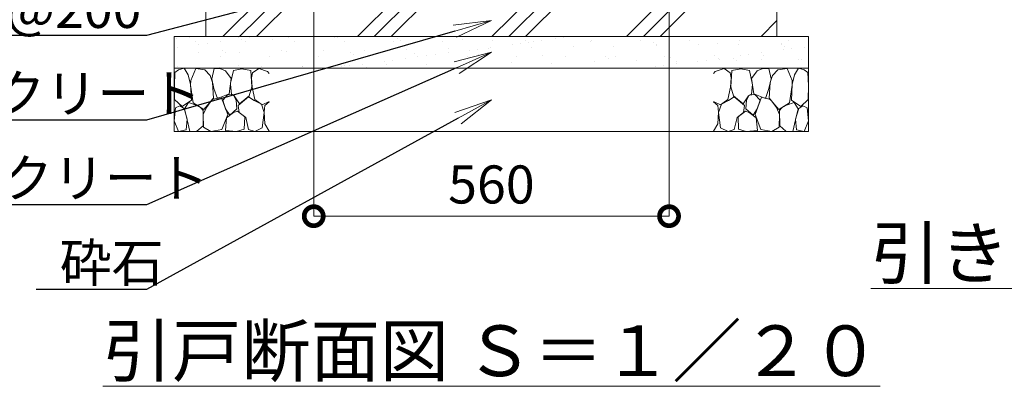
# Model space of a CAD drawing. Extents: x -29 to 25260, y -13 to 17807.
# Drawn here: x 3031 to 7686, y 2487 to 4220 of the extents above; entities that cross this region are included whole.
import ezdxf
from ezdxf import colors
from ezdxf.entities.mleader import LeaderData, LeaderLine
from ezdxf.math import Vec2, Vec3

# ---------------------------------------------------------------- set-up
doc = ezdxf.new("R2010")
doc.units = 0
doc.header["$MEASUREMENT"] = 0
doc.header["$PDMODE"] = 1
doc.layers.get('0').update_dxf_attribs({"linetype": 'CONTINUOUS'})
doc.layers.get('DefPoints').update_dxf_attribs({"linetype": 'CONTINUOUS'})
for name, color, linetype, lineweight in [('FRAM3', 1, 'CONTINUOUS', 50), ('ハッチング', 8, 'CONTINUOUS', 5), ('寸法線', 3, 'CONTINUOUS', 18), ('文字', 4, 'CONTINUOUS', 18), ('文字引出', 4, 'CONTINUOUS', 18), ('細線', 8, 'CONTINUOUS', 5)]:
    doc.layers.add(name, color=color, linetype=linetype, lineweight=lineweight)
doc.styles.get("Standard").update_dxf_attribs({"font": 'TXT.SHX', "bigfont": 'bigfont.shx'})
doc.dimstyles.new('60-20', dxfattribs={"dimscale": 60, "dimtxt": 3, "dimasz": 3, "dimexe": 0, "dimexo": 1, "dimgap": 1, "dimtad": 3, "dimdec": 1, "dimlfac": 0.333333, "dimdsep": 46, "dimtxsty": 'Standard', "dimblk": 'DOTSMALL', "dimcen": 0, "dimclrd": 256, "dimclre": 256, "dimclrt": 7, "dimadec": 3, "dimazin": 2, "dimtfac": 1, "dimtdec": 1, "dimtix": 1, "dimtmove": 2, "dimatfit": 2, "dimldrblk": 'OPEN', "dimfxl": 0, "dimtolj": 1, "dimlwd": -1, "dimlwe": -1, "dimarcsym": 0})

# ---------------------------------------------------------------- blocks, each defined once
blk = doc.blocks.new('_DotSmall')
at = {"layer": 'FRAM3', "color": 0, "const_width": 0.5}
blk.add_lwpolyline([(-0.0625, 0, 1), (0.0625, 0, 1)], format="xyb", close=True, dxfattribs=at)
blk = doc.blocks.new('*D18')
at = {"layer": 'DefPoints', "color": 0}
for p in [(4421, 4850.4), (6101, 4850.4), (6101, 3290.9)]:
    blk.add_point(p, dxfattribs=at)
at = {"layer": '寸法線'}
for p, q in [((4421, 4790.4), (4421, 3290.9)), ((6101, 4790.4), (6101, 3290.9)), ((4421, 3290.9), (6101, 3290.9))]:
    blk.add_line(p, q, dxfattribs=at)
at = {"layer": '寸法線', "xscale": 180, "yscale": 180, "zscale": 180, "rotation": 180}
blk.add_blockref('_DotSmall', (4421, 3290.9), dxfattribs=at)
at = {"layer": '寸法線', "xscale": 180, "yscale": 180, "zscale": 180}
blk.add_blockref('_DotSmall', (6101, 3290.9), dxfattribs=at)
at = {"layer": '寸法線', "color": 7, "insert": (5261, 3440.9), "char_height": 180, "attachment_point": 5}
blk.add_mtext('\\A1;560', dxfattribs=at)
blk = doc.blocks.new('_OPEN')
at = {"color": 0, "linetype": 'ByBlock'}
for p, q in [((-1, 0.167), (0, 0)), ((0, 0), (-1, -0.167)), ((0, 0), (-1, 0))]:
    blk.add_line(p, q, dxfattribs=at)
blk = doc.blocks.new('砕石')
at = {"layer": '細線'}
for points in [[(0.319, 1.999), (0.138, 1.947), (0.021, 1.865), (0.009, 1.45), (0.015, 1.007), (0.249, 0.793), (0.546, 0.986), (0.519, 1.486), (0.446, 1.789), (0.319, 1.999)], [(1.138, 1.765), (0.968, 1.947), (0.68, 1.993), (0.525, 1.608), (0.519, 1.468), (0.604, 0.904), (0.938, 0.698), (1.241, 1.056), (1.211, 1.547), (1.138, 1.765)], [(1.623, 1.911), (1.443, 1.987), (1.259, 1.984), (1.186, 1.668), (1.253, 1.359), (1.362, 1.043), (1.733, 1.189), (1.797, 1.673), (1.623, 1.911)], [(2.137, 1.976), (1.869, 1.923), (1.781, 1.527), (1.775, 1.48), (1.805, 1.177), (1.897, 1.128), (2.06, 0.874), (2.37, 1.128), (2.452, 1.411), (2.417, 1.923), (2.137, 1.976)], [(2.947, 1.894), (2.667, 1.993), (2.475, 1.853), (2.44, 1.69), (2.461, 1.401), (2.546, 1.013), (2.777, 0.843), (3, 0.946)], [(3, 1.829), (2.947, 1.894)], [(1.484, 1.08), (1.204, 1.012), (1.016, 0.758), (0.919, 0.534), (0.925, 0.14), (1.162, 0.006), (1.508, 0.067), (1.69, 0.54), (1.484, 1.08)], [(1.957, 0.995), (1.872, 1.147), (1.696, 1.165), (1.532, 0.995), (1.623, 0.722), (1.751, 0.522), (1.975, 0.716), (1.957, 0.995)], [(2.522, 0.977), (2.346, 1.092), (2.018, 0.825), (2.054, 0.607), (2.255, 0.443), (2.346, 0.067), (2.54, 0.006), (2.777, 0.122), (2.843, 0.601), (2.752, 0.868), (2.522, 0.977)], [(3, 0.942), (2.862, 0.825), (2.843, 0.613), (2.862, 0.243), (2.995, 0.018), (3, 0.018)], [(0.313, 0.724), (0.179, 0.817), (0.045, 0.747), (0.003, 0.34), (0.142, 0.006), (0.379, 0.055), (0.416, 0.388), (0.313, 0.724)], [(0.695, 0.831), (0.453, 0.916), (0.331, 0.722), (0.416, 0.37), (0.5, 0.006), (0.719, 0.012), (0.913, 0.182), (0.919, 0.661), (0.846, 0.752), (0.695, 0.831)], [(1.994, 0.643), (1.872, 0.607), (1.654, 0.431), (1.617, 0.031), (1.969, 0), (2.212, 0.079), (2.224, 0.467), (1.994, 0.643)]]:
    blk.add_lwpolyline(points, dxfattribs=at)

msp = doc.modelspace()

# ---------------------------------------------------------------- hatches: boundary and pattern name
at = {"layer": 'ハッチング'}
h = msp.add_hatch(dxfattribs=at)
h.set_pattern_fill('PLAST', color=256, scale=1800, angle=45)
h.set_pattern_definition([(45, (-225725.3, 165012.8), (-318.19805, 318.19805), []), (45, (-225765.07, 165052.6), (-318.19805, 318.19805), []), (45, (-225804.85, 165092.37), (-318.19805, 318.19805), [])])
h.paths.add_polyline_path([(6611.0000003, 5190.9192506), (6098.0003003, 5190.9192506), (6098.0003003, 5070.9192506), (5955.5003003, 5070.9192506), (5955.5003003, 5029.2384506), (6042.5003003, 5009.1528506), (6042.5003003, 5000.4162506), (6101.0003003, 5000.4162506), (6101.0003003, 4850.4162506), (4421.0000003, 4850.4162506), (4421.0000003, 5000.4162506), (4479.5000003, 5000.4162506), (4479.5000003, 5009.1528506), (4566.5000003, 5029.2384506), (4566.5000003, 5070.9192506), (4424.0000003, 5070.9192506), (4424.0000003, 5190.9192506), (3911.0000003, 5190.9192506), (3911.0000003, 4140.9192506), (6611.0000003, 4140.9192506)])
h.paths.add_polyline_path([(5793.5003003, 5190.9192506), (4890.2003003, 5190.9192506), (4890.2003003, 5010.9192506), (4931.0000003, 5010.9192506), (4931.0000003, 5000.4162506), (5850.5003003, 5000.4162506), (5850.5003003, 5009.1528506), (5937.5003003, 5029.2384506), (5937.5003003, 5070.9192506), (5793.5003003, 5070.9192506)], flags=17)
h.paths.add_polyline_path([(4890.2003003, 5190.9192506), (4728.5000003, 5190.9192506), (4728.5000003, 5070.9192506), (4584.5000003, 5070.9192506), (4584.5000003, 5029.2384506), (4671.5000003, 5009.1528506), (4671.5000003, 5000.4162506), (4931.0000003, 5000.4162506), (4931.0000003, 5010.9192506), (4890.2003003, 5010.9192506)], flags=17)
h = msp.add_hatch(dxfattribs=at)
h.set_pattern_fill('AR-SAND', color=256, scale=75)
h.set_pattern_definition([(37.5, (-82926.47, -320742.97), (-4.7245, 144.511783), [0, -114, 0, -127.5, 0, -121.875]), (7.5, (-82926.47, -320742.97), (132.73325, 211.66095), [0, -61.5, 0, -102.75, 0, -39.375]), (327.5, (-83018.72, -320742.97), (233.56064, 0.42443), [0, -37.5, 0, -135, 0, -176.25]), (317.5, (-83018.72, -320742.97), (225.4595, 65.82567), [0, -18.75, 0, -88.5, 0, -101.25])])
h.paths.add_polyline_path([(3761.0000003, 4140.9192506), (3761.0000003, 3990.9192506), (6761.0000003, 3990.9192506), (6761.0000003, 4140.9192506)])

# ---------------------------------------------------------------- linework, layer by layer
at = {"layer": '細線'}
for p, q in [((3911.0000003, 4140.9192506), (3911.0000003, 5190.9192506)), ((6611.0000003, 5190.9192506), (6611.0000003, 4140.9192506)), ((6761.0000003, 4140.9192506), (3761.0000003, 4140.9192506)), ((3761.0000003, 3690.9192506), (3761.0000003, 4140.9192506)), ((6761.0000003, 4140.9192506), (6761.0000003, 3690.9192506)), ((6761.0000003, 3990.9192506), (3761.0000003, 3990.9192506)), ((6761.0000003, 3690.9192506), (3761.0000003, 3690.9192506))]:
    msp.add_line(p, q, dxfattribs=at)

# ---------------------------------------------------------------- block references
at = {"layer": '細線', "yscale": 150, "zscale": 150}
for p, xscale in [((3761.0000003, 3690.9192506), 150), ((6761.0000003, 3690.9192506), -150)]:
    msp.add_blockref('砕石', p, dxfattribs=dict(at, xscale=xscale))

# ---------------------------------------------------------------- texts
at = {"layer": '文字', "char_height": 240, "attachment_point": 5}
for s, insert in [('{\\L引き出し時ストッパー詳細図\\P Ｓ＝１／１０}', (9182.619469, 2916.4994006)), ('{\\L引戸断面図 Ｓ＝１／２０}', (5261.0001503, 2654.5623367))]:
    msp.add_mtext(s, dxfattribs=dict(at, insert=insert))

# ---------------------------------------------------------------- dimensions: what is measured, and where the dimension line sits
at = {"layer": '寸法線'}
dim = msp.add_linear_dim(base=(6101.0003003, 3290.9192506), p1=(4421.0000003, 4850.4162506), p2=(6101.0003003, 4850.4162506), dimstyle='60-20', dxfattribs=at)
dim.commit()
dim.dimension.update_dxf_attribs({"geometry": '*D18', "text_midpoint": (5261.0001503, 3440.9192506)})

# ---------------------------------------------------------------- leaders
at = {"layer": '文字引出'}
ml = msp.add_multileader_mtext('Standard', dxfattribs=at)
ml.set_content('D13@200', color=7)
ml.set_leader_properties()
ml.set_arrow_properties(name='OPEN')
ml.build(insert=Vec2(0, 0))
ml.multileader.update_dxf_attribs({"text_left_attachment_type": 6, "text_right_attachment_type": 6, "dogleg_length": 0.36, "arrow_head_size": 180, "scale": 60})
ctx = ml.context
ctx.base_point, ctx.scale, ctx.char_height, ctx.arrow_head_size, ctx.landing_gap_size, ctx.plane_origin = Vec3(2518.6000003, 4144.9192506), 60, 180, 180, 5.4, Vec3(73690.6490067, -4210.1846316)
ctx.left_attachment, ctx.right_attachment = 6, 6
notes = []
notes.append((ctx, [(1, (1, 1, 0), (3631.0000003, 4144.9192506), (-1, 0), 21.6, [(0, [(4361.0000003, 4335.9192506)], 0, [])])]))
ctx.mtext.insert, ctx.mtext.flow_direction = Vec3(2524.0000003, 4360.9192506), 5
ml = msp.add_multileader_mtext('Standard', dxfattribs=at)
ml.set_content('コンクリート', color=7)
ml.set_leader_properties()
ml.set_arrow_properties(name='OPEN')
ml.build(insert=Vec2(0, 0))
ml.multileader.update_dxf_attribs({"text_left_attachment_type": 6, "text_right_attachment_type": 6, "dogleg_length": 0.36, "arrow_head_size": 180, "scale": 60})
ctx = ml.context
ctx.base_point, ctx.scale, ctx.char_height, ctx.arrow_head_size, ctx.landing_gap_size, ctx.plane_origin = Vec3(2410.6000003, 3744.9192506), 60, 180, 180, 5.4, Vec3(73278.4322145, -5471.4735349)
ctx.left_attachment, ctx.right_attachment = 6, 6
notes.append((ctx, [(1, (1, 1, 0), (3631.0000003, 3744.9192506), (-1, 0), 21.6, [(0, [(5261.0000003, 4215.9192506)], 0, [])])]))
ctx.mtext.insert, ctx.mtext.flow_direction = Vec3(2416.0000003, 3960.9192506), 5
ml = msp.add_multileader_mtext('Standard', dxfattribs=at)
ml.set_content('均しコンクリート', color=7)
ml.set_leader_properties()
ml.set_arrow_properties(name='OPEN')
ml.build(insert=Vec2(0, 0))
ml.multileader.update_dxf_attribs({"text_left_attachment_type": 6, "text_right_attachment_type": 6, "dogleg_length": 0.36, "arrow_head_size": 180, "scale": 60})
ctx = ml.context
ctx.base_point, ctx.scale, ctx.char_height, ctx.arrow_head_size, ctx.landing_gap_size, ctx.plane_origin = Vec3(1954.6000003, 3344.9192506), 60, 180, 180, 5.4, Vec3(73269.9127299, -5786.4930364)
ctx.left_attachment, ctx.right_attachment = 6, 6
notes.append((ctx, [(1, (1, 1, 0), (3631.0000003, 3344.9192506), (-1, 0), 21.6, [(0, [(5261.0000003, 4065.9192506)], 0, [])])]))
ctx.mtext.insert, ctx.mtext.flow_direction = Vec3(1960.0000003, 3560.9192506), 5
ml = msp.add_multileader_mtext('Standard', dxfattribs=at)
ml.set_content('砕石', color=7)
ml.set_leader_properties()
ml.set_arrow_properties(name='OPEN')
ml.build(insert=Vec2(0, 0))
ml.multileader.update_dxf_attribs({"text_left_attachment_type": 6, "text_right_attachment_type": 6, "dogleg_length": 0.36, "arrow_head_size": 180, "scale": 60})
ctx = ml.context
ctx.base_point, ctx.scale, ctx.char_height, ctx.arrow_head_size, ctx.landing_gap_size, ctx.plane_origin = Vec3(3214.6000003, 2944.9192506), 60, 180, 180, 5.4, Vec3(73325.2891857, -6092.9984915)
ctx.left_attachment, ctx.right_attachment = 6, 6
notes.append((ctx, [(1, (1, 1, 0), (3631.0000003, 2944.9192506), (-1, 0), 21.6, [(0, [(5261.0000003, 3840.9192506)], 0, [])])]))
ctx.mtext.insert, ctx.mtext.flow_direction = Vec3(3220.0000003, 3160.9192506), 5
for ctx, leaders in notes:
    for number, flags, end, landing, length, lines in leaders:
        leader = LeaderData()
        leader.index, (leader.has_last_leader_line, leader.has_dogleg_vector, leader.attachment_direction) = number, flags
        leader.last_leader_point, leader.dogleg_vector, leader.dogleg_length = Vec3(end), Vec3(landing), length
        for number, points, colour, breaks in lines:
            line = LeaderLine()
            line.index, line.vertices, line.color, line.breaks = number, Vec3.list(points), colors.encode_raw_color(colour), breaks
            leader.lines.append(line)
        ctx.leaders.append(leader)

doc.saveas('drawing.dxf')
